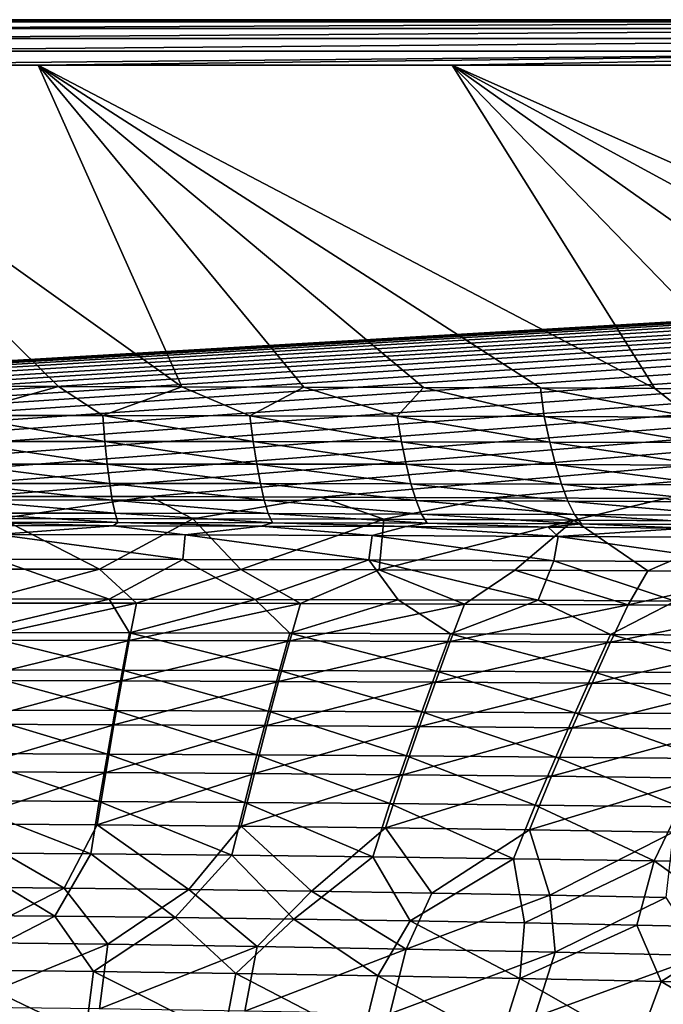
# Model space of a CAD drawing. Units: millimetres. Extents: x -10 to 1700, y -1050 to -240.
# Drawn here: x 902 to 990, y -384 to -250 of the extents above; entities that cross this region are included whole.
import ezdxf

# ---------------------------------------------------------------- set-up
doc = ezdxf.new("R2010")
doc.units = ezdxf.units.MM
doc.header["$LTSCALE"] = 63.956211
for name, color, linetype in [('103', 7, 'CONTINUOUS'), ('13', 7, 'CONTINUOUS'), ('146', 7, 'CONTINUOUS'), ('153', 7, 'CONTINUOUS'), ('154', 7, 'CONTINUOUS'), ('16', 7, 'CONTINUOUS'), ('21', 7, 'CONTINUOUS'), ('27', 7, 'CONTINUOUS'), ('34', 7, 'CONTINUOUS'), ('41', 7, 'CONTINUOUS'), ('90', 7, 'CONTINUOUS')]:
    doc.layers.add(name, color=color, linetype=linetype)

msp = doc.modelspace()

# ---------------------------------------------------------------- linework, layer by layer
at = {"layer": '103', "linetype": 'Continuous'}
for points in [[(896.29, -315.04, -30), (919.58, -315.07, -30), (899.3, -318.05, -87.48), (896.29, -315.04, -30)], [(899.3, -318.05, -87.48), (919.58, -315.07, -30), (925.47, -318.09, -87.49), (899.3, -318.05, -87.48)], [(919.58, -315.07, -30), (942.88, -315.13, -30), (925.47, -318.09, -87.49), (919.58, -315.07, -30)], [(925.47, -318.09, -87.49), (942.88, -315.13, -30), (951.51, -318.16, -87.49), (925.47, -318.09, -87.49)], [(942.88, -315.13, -30), (966.29, -315.22, -30), (951.51, -318.16, -87.49), (942.88, -315.13, -30)], [(951.51, -318.16, -87.49), (966.29, -315.22, -30), (977.42, -318.28, -87.49), (951.51, -318.16, -87.49)], [(966.29, -315.22, -30), (989.91, -315.34, -30), (977.42, -318.28, -87.49), (966.29, -315.22, -30)], [(977.42, -318.28, -87.49), (989.91, -315.34, -30), (1003.21, -318.43, -87.49), (977.42, -318.28, -87.49)], [(893.05, -324.95, -144.63), (899.3, -318.05, -87.48), (912.72, -324.97, -144.63), (893.05, -324.95, -144.63)], [(899.3, -318.05, -87.48), (925.47, -318.09, -87.49), (912.72, -324.97, -144.63), (899.3, -318.05, -87.48)], [(912.72, -324.97, -144.63), (925.47, -318.09, -87.49), (931.99, -325.01, -144.63), (912.72, -324.97, -144.63)], [(925.47, -318.09, -87.49), (951.51, -318.16, -87.49), (931.99, -325.01, -144.63), (925.47, -318.09, -87.49)], [(931.99, -325.01, -144.63), (951.51, -318.16, -87.49), (950.88, -325.05, -144.63), (931.99, -325.01, -144.63)], [(951.51, -318.16, -87.49), (977.42, -318.28, -87.49), (950.88, -325.05, -144.63), (951.51, -318.16, -87.49)], [(950.88, -325.05, -144.63), (977.42, -318.28, -87.49), (969.38, -325.12, -144.63), (950.88, -325.05, -144.63)], [(969.38, -325.12, -144.63), (977.42, -318.28, -87.49), (987.51, -325.2, -144.63), (969.38, -325.12, -144.63)], [(977.42, -318.28, -87.49), (1003.21, -318.43, -87.49), (987.51, -325.2, -144.63), (977.42, -318.28, -87.49)], [(987.51, -325.2, -144.63), (1003.21, -318.43, -87.49), (1005.29, -325.29, -144.62), (987.51, -325.2, -144.63)]]:
    msp.add_3dface(points, dxfattribs=at)
at = {"layer": '13', "linetype": 'Continuous'}
for points in [[(894, -319.01, -18), (898.77, -320.24, -60.15), (914.59, -319.04, -18), (894, -319.01, -18)], [(898.77, -320.24, -60.15), (924.41, -320.29, -60.15), (914.59, -319.04, -18), (898.77, -320.24, -60.15)], [(914.59, -319.04, -18), (924.41, -320.29, -60.15), (934.77, -319.09, -18), (914.59, -319.04, -18)], [(924.41, -320.29, -60.15), (949.92, -320.37, -60.15), (934.77, -319.09, -18), (924.41, -320.29, -60.15)], [(934.77, -319.09, -18), (949.92, -320.37, -60.15), (954.55, -319.16, -18), (934.77, -319.09, -18)], [(949.92, -320.37, -60.15), (975.3, -320.49, -60.16), (954.55, -319.16, -18), (949.92, -320.37, -60.15)], [(954.55, -319.16, -18), (975.3, -320.49, -60.16), (973.92, -319.24, -18), (954.55, -319.16, -18)], [(973.92, -319.24, -18), (975.3, -320.49, -60.16), (992.86, -319.35, -18), (973.92, -319.24, -18)], [(975.3, -320.49, -60.16), (1000.56, -320.65, -60.16), (992.86, -319.35, -18), (975.3, -320.49, -60.16)], [(898.61, -323.58, -102.2), (924.1, -323.62, -102.2), (898.77, -320.24, -60.15), (898.61, -323.58, -102.2)], [(898.77, -320.24, -60.15), (924.1, -323.62, -102.2), (924.41, -320.29, -60.15), (898.77, -320.24, -60.15)], [(924.1, -323.62, -102.2), (949.46, -323.7, -102.2), (924.41, -320.29, -60.15), (924.1, -323.62, -102.2)], [(924.41, -320.29, -60.15), (949.46, -323.7, -102.2), (949.92, -320.37, -60.15), (924.41, -320.29, -60.15)], [(949.46, -323.7, -102.2), (974.7, -323.82, -102.2), (949.92, -320.37, -60.15), (949.46, -323.7, -102.2)], [(949.92, -320.37, -60.15), (974.7, -323.82, -102.2), (975.3, -320.49, -60.16), (949.92, -320.37, -60.15)], [(974.7, -323.82, -102.2), (999.82, -323.96, -102.2), (975.3, -320.49, -60.16), (974.7, -323.82, -102.2)], [(975.3, -320.49, -60.16), (999.82, -323.96, -102.2), (1000.56, -320.65, -60.16), (975.3, -320.49, -60.16)], [(893.74, -329.01, -144), (914.07, -329.04, -144), (898.61, -323.58, -102.2), (893.74, -329.01, -144)], [(898.61, -323.58, -102.2), (914.07, -329.04, -144), (924.1, -323.62, -102.2), (898.61, -323.58, -102.2)], [(914.07, -329.04, -144), (933.98, -329.08, -144), (924.1, -323.62, -102.2), (914.07, -329.04, -144)], [(924.1, -323.62, -102.2), (933.98, -329.08, -144), (949.46, -323.7, -102.2), (924.1, -323.62, -102.2)], [(933.98, -329.08, -144), (953.48, -329.14, -144), (949.46, -323.7, -102.2), (933.98, -329.08, -144)], [(953.48, -329.14, -144), (972.57, -329.21, -144), (949.46, -323.7, -102.2), (953.48, -329.14, -144)], [(949.46, -323.7, -102.2), (972.57, -329.21, -144), (974.7, -323.82, -102.2), (949.46, -323.7, -102.2)], [(972.57, -329.21, -144), (991.24, -329.31, -144), (974.7, -323.82, -102.2), (972.57, -329.21, -144)], [(974.7, -323.82, -102.2), (991.24, -329.31, -144), (999.82, -323.96, -102.2), (974.7, -323.82, -102.2)]]:
    msp.add_3dface(points, dxfattribs=at)
at = {"layer": '146', "linetype": 'Continuous'}
for points in [[(893.05, -324.95, -144.63), (912.72, -324.97, -144.63), (895.38, -329.58, -173.31), (893.05, -324.95, -144.63)], [(912.72, -324.97, -144.63), (917.76, -329.61, -173.33), (895.38, -329.58, -173.31), (912.72, -324.97, -144.63)], [(912.72, -324.97, -144.63), (931.99, -325.01, -144.63), (917.76, -329.61, -173.33), (912.72, -324.97, -144.63)], [(931.99, -325.01, -144.63), (940.14, -329.65, -173.35), (917.76, -329.61, -173.33), (931.99, -325.01, -144.63)], [(931.99, -325.01, -144.63), (950.88, -325.05, -144.63), (940.14, -329.65, -173.35), (931.99, -325.01, -144.63)], [(950.88, -325.05, -144.63), (962.5, -329.72, -173.36), (940.14, -329.65, -173.35), (950.88, -325.05, -144.63)], [(950.88, -325.05, -144.63), (969.38, -325.12, -144.63), (962.5, -329.72, -173.36), (950.88, -325.05, -144.63)], [(969.38, -325.12, -144.63), (984.85, -329.81, -173.38), (962.5, -329.72, -173.36), (969.38, -325.12, -144.63)], [(969.38, -325.12, -144.63), (987.51, -325.2, -144.63), (984.85, -329.81, -173.38), (969.38, -325.12, -144.63)], [(987.51, -325.2, -144.63), (1005.29, -325.29, -144.62), (984.85, -329.81, -173.38), (987.51, -325.2, -144.63)], [(1005.29, -325.29, -144.62), (1007.2, -329.93, -173.4), (984.85, -329.81, -173.38), (1005.29, -325.29, -144.62)], [(917.76, -329.61, -173.33), (894.9, -334.65, -202.61), (895.38, -329.58, -173.31), (917.76, -329.61, -173.33)], [(916.8, -334.69, -202.65), (894.9, -334.65, -202.61), (917.76, -329.61, -173.33), (916.8, -334.69, -202.65)], [(940.14, -329.65, -173.35), (916.8, -334.69, -202.65), (917.76, -329.61, -173.33), (940.14, -329.65, -173.35)], [(938.7, -334.75, -202.68), (916.8, -334.69, -202.65), (940.14, -329.65, -173.35), (938.7, -334.75, -202.68)], [(962.5, -329.72, -173.36), (938.7, -334.75, -202.68), (940.14, -329.65, -173.35), (962.5, -329.72, -173.36)], [(960.58, -334.82, -202.72), (938.7, -334.75, -202.68), (962.5, -329.72, -173.36), (960.58, -334.82, -202.72)], [(984.85, -329.81, -173.38), (960.58, -334.82, -202.72), (962.5, -329.72, -173.36), (984.85, -329.81, -173.38)], [(982.46, -334.93, -202.76), (960.58, -334.82, -202.72), (984.85, -329.81, -173.38), (982.46, -334.93, -202.76)], [(1007.2, -329.93, -173.4), (982.46, -334.93, -202.76), (984.85, -329.81, -173.38), (1007.2, -329.93, -173.4)], [(1004.33, -335.06, -202.8), (982.46, -334.93, -202.76), (1007.2, -329.93, -173.4), (1004.33, -335.06, -202.8)], [(916.8, -334.69, -202.65), (894.4, -340.16, -231.83), (894.9, -334.65, -202.61), (916.8, -334.69, -202.65)], [(915.79, -340.21, -231.89), (894.4, -340.16, -231.83), (916.8, -334.69, -202.65), (915.79, -340.21, -231.89)], [(938.7, -334.75, -202.68), (915.79, -340.21, -231.89), (916.8, -334.69, -202.65), (938.7, -334.75, -202.68)], [(937.17, -340.29, -231.94), (915.79, -340.21, -231.89), (938.7, -334.75, -202.68), (937.17, -340.29, -231.94)], [(960.58, -334.82, -202.72), (937.17, -340.29, -231.94), (938.7, -334.75, -202.68), (960.58, -334.82, -202.72)], [(958.55, -340.39, -231.99), (937.17, -340.29, -231.94), (960.58, -334.82, -202.72), (958.55, -340.39, -231.99)], [(982.46, -334.93, -202.76), (958.55, -340.39, -231.99), (960.58, -334.82, -202.72), (982.46, -334.93, -202.76)], [(979.92, -340.51, -232.04), (958.55, -340.39, -231.99), (982.46, -334.93, -202.76), (979.92, -340.51, -232.04)], [(1004.33, -335.06, -202.8), (979.92, -340.51, -232.04), (982.46, -334.93, -202.76), (1004.33, -335.06, -202.8)], [(1001.28, -340.67, -232.09), (979.92, -340.51, -232.04), (1004.33, -335.06, -202.8), (1001.28, -340.67, -232.09)], [(915.79, -340.21, -231.89), (893.86, -346.11, -260.18), (894.4, -340.16, -231.83), (915.79, -340.21, -231.89)], [(914.71, -346.19, -260.24), (893.86, -346.11, -260.18), (915.79, -340.21, -231.89), (914.71, -346.19, -260.24)], [(937.17, -340.29, -231.94), (914.71, -346.19, -260.24), (915.79, -340.21, -231.89), (937.17, -340.29, -231.94)], [(935.56, -346.3, -260.3), (914.71, -346.19, -260.24), (937.17, -340.29, -231.94), (935.56, -346.3, -260.3)], [(958.55, -340.39, -231.99), (935.56, -346.3, -260.3), (937.17, -340.29, -231.94), (958.55, -340.39, -231.99)], [(956.39, -346.43, -260.35), (935.56, -346.3, -260.3), (958.55, -340.39, -231.99), (956.39, -346.43, -260.35)], [(979.92, -340.51, -232.04), (956.39, -346.43, -260.35), (958.55, -340.39, -231.99), (979.92, -340.51, -232.04)], [(977.22, -346.59, -260.41), (956.39, -346.43, -260.35), (979.92, -340.51, -232.04), (977.22, -346.59, -260.41)], [(1001.28, -340.67, -232.09), (977.22, -346.59, -260.41), (979.92, -340.51, -232.04), (1001.28, -340.67, -232.09)], [(998.04, -346.79, -260.46), (977.22, -346.59, -260.41), (1001.28, -340.67, -232.09), (998.04, -346.79, -260.46)], [(914.71, -346.19, -260.24), (893.3, -352.57, -287.25), (893.86, -346.11, -260.18), (914.71, -346.19, -260.24)], [(913.58, -352.68, -287.3), (893.3, -352.57, -287.25), (914.71, -346.19, -260.24), (913.58, -352.68, -287.3)], [(935.56, -346.3, -260.3), (913.58, -352.68, -287.3), (914.71, -346.19, -260.24), (935.56, -346.3, -260.3)], [(933.86, -352.82, -287.34), (913.58, -352.68, -287.3), (935.56, -346.3, -260.3), (933.86, -352.82, -287.34)], [(956.39, -346.43, -260.35), (933.86, -352.82, -287.34), (935.56, -346.3, -260.3), (956.39, -346.43, -260.35)], [(954.12, -353, -287.38), (933.86, -352.82, -287.34), (956.39, -346.43, -260.35), (954.12, -353, -287.38)], [(977.22, -346.59, -260.41), (954.12, -353, -287.38), (956.39, -346.43, -260.35), (977.22, -346.59, -260.41)], [(974.37, -353.21, -287.42), (954.12, -353, -287.38), (977.22, -346.59, -260.41), (974.37, -353.21, -287.42)], [(998.04, -346.79, -260.46), (974.37, -353.21, -287.42), (977.22, -346.59, -260.41), (998.04, -346.79, -260.46)], [(994.6, -353.46, -287.45), (974.37, -353.21, -287.42), (998.04, -346.79, -260.46), (994.6, -353.46, -287.45)], [(913.58, -352.68, -287.3), (892.72, -359.71, -313.18), (893.3, -352.57, -287.25), (913.58, -352.68, -287.3)], [(912.41, -359.85, -313.19), (892.72, -359.71, -313.18), (913.58, -352.68, -287.3), (912.41, -359.85, -313.19)], [(933.86, -352.82, -287.34), (912.41, -359.85, -313.19), (913.58, -352.68, -287.3), (933.86, -352.82, -287.34)], [(932.08, -360.04, -313.2), (912.41, -359.85, -313.19), (933.86, -352.82, -287.34), (932.08, -360.04, -313.2)], [(954.12, -353, -287.38), (932.08, -360.04, -313.2), (933.86, -352.82, -287.34), (954.12, -353, -287.38)], [(951.74, -360.26, -313.2), (932.08, -360.04, -313.2), (954.12, -353, -287.38), (951.74, -360.26, -313.2)], [(974.37, -353.21, -287.42), (951.74, -360.26, -313.2), (954.12, -353, -287.38), (974.37, -353.21, -287.42)], [(971.38, -360.53, -313.19), (951.74, -360.26, -313.2), (974.37, -353.21, -287.42), (971.38, -360.53, -313.19)], [(994.6, -353.46, -287.45), (971.38, -360.53, -313.19), (974.37, -353.21, -287.42), (994.6, -353.46, -287.45)], [(991, -360.84, -313.18), (971.38, -360.53, -313.19), (994.6, -353.46, -287.45), (991, -360.84, -313.18)], [(890.62, -368.31, -339.03), (892.72, -359.71, -313.18), (907.92, -368.47, -338.97), (890.62, -368.31, -339.03)], [(892.72, -359.71, -313.18), (912.41, -359.85, -313.19), (907.92, -368.47, -338.97), (892.72, -359.71, -313.18)], [(907.92, -368.47, -338.97), (912.41, -359.85, -313.19), (924.92, -368.66, -338.9), (907.92, -368.47, -338.97)], [(912.41, -359.85, -313.19), (932.08, -360.04, -313.2), (924.92, -368.66, -338.9), (912.41, -359.85, -313.19)], [(924.92, -368.66, -338.9), (932.08, -360.04, -313.2), (941.64, -368.89, -338.82), (924.92, -368.66, -338.9)], [(932.08, -360.04, -313.2), (951.74, -360.26, -313.2), (941.64, -368.89, -338.82), (932.08, -360.04, -313.2)], [(941.64, -368.89, -338.82), (951.74, -360.26, -313.2), (958.06, -369.14, -338.75), (941.64, -368.89, -338.82)], [(951.74, -360.26, -313.2), (971.38, -360.53, -313.19), (958.06, -369.14, -338.75), (951.74, -360.26, -313.2)], [(958.06, -369.14, -338.75), (971.38, -360.53, -313.19), (974.17, -369.43, -338.66), (958.06, -369.14, -338.75)], [(971.38, -360.53, -313.19), (991, -360.84, -313.18), (974.17, -369.43, -338.66), (971.38, -360.53, -313.19)], [(974.17, -369.43, -338.66), (991, -360.84, -313.18), (990, -369.76, -338.58), (974.17, -369.43, -338.66)]]:
    msp.add_3dface(points, dxfattribs=at)
at = {"layer": '153', "linetype": 'Continuous'}
for points in [[(890.62, -368.31, -339.03), (907.92, -368.47, -338.97), (893.46, -375.9, -357.69), (890.62, -368.31, -339.03)], [(907.92, -368.47, -338.97), (913.86, -376.14, -357.51), (893.46, -375.9, -357.69), (907.92, -368.47, -338.97)], [(907.92, -368.47, -338.97), (924.92, -368.66, -338.9), (913.86, -376.14, -357.51), (907.92, -368.47, -338.97)], [(924.92, -368.66, -338.9), (934.23, -376.43, -357.32), (913.86, -376.14, -357.51), (924.92, -368.66, -338.9)], [(924.92, -368.66, -338.9), (941.64, -368.89, -338.82), (934.23, -376.43, -357.32), (924.92, -368.66, -338.9)], [(941.64, -368.89, -338.82), (954.57, -376.78, -357.11), (934.23, -376.43, -357.32), (941.64, -368.89, -338.82)], [(941.64, -368.89, -338.82), (958.06, -369.14, -338.75), (954.57, -376.78, -357.11), (941.64, -368.89, -338.82)], [(958.06, -369.14, -338.75), (974.17, -369.43, -338.66), (954.57, -376.78, -357.11), (958.06, -369.14, -338.75)], [(974.17, -369.43, -338.66), (974.87, -377.2, -356.89), (954.57, -376.78, -357.11), (974.17, -369.43, -338.66)], [(974.17, -369.43, -338.66), (990, -369.76, -338.58), (974.87, -377.2, -356.89), (974.17, -369.43, -338.66)], [(990, -369.76, -338.58), (995.13, -377.68, -356.65), (974.87, -377.2, -356.89), (990, -369.76, -338.58)], [(913.86, -376.14, -357.51), (892.92, -384.7, -375.46), (893.46, -375.9, -357.69), (913.86, -376.14, -357.51)], [(912.75, -384.95, -375.18), (892.92, -384.7, -375.46), (913.86, -376.14, -357.51), (912.75, -384.95, -375.18)], [(934.23, -376.43, -357.32), (912.75, -384.95, -375.18), (913.86, -376.14, -357.51), (934.23, -376.43, -357.32)], [(932.55, -385.26, -374.87), (912.75, -384.95, -375.18), (934.23, -376.43, -357.32), (932.55, -385.26, -374.87)], [(954.57, -376.78, -357.11), (932.55, -385.26, -374.87), (934.23, -376.43, -357.32), (954.57, -376.78, -357.11)], [(952.32, -385.64, -374.55), (932.55, -385.26, -374.87), (954.57, -376.78, -357.11), (952.32, -385.64, -374.55)], [(974.87, -377.2, -356.89), (952.32, -385.64, -374.55), (954.57, -376.78, -357.11), (974.87, -377.2, -356.89)], [(972.05, -386.09, -374.2), (952.32, -385.64, -374.55), (974.87, -377.2, -356.89), (972.05, -386.09, -374.2)], [(995.13, -377.68, -356.65), (972.05, -386.09, -374.2), (974.87, -377.2, -356.89), (995.13, -377.68, -356.65)], [(991.73, -386.6, -373.84), (972.05, -386.09, -374.2), (995.13, -377.68, -356.65), (991.73, -386.6, -373.84)]]:
    msp.add_3dface(points, dxfattribs=at)
at = {"layer": '154', "linetype": 'Continuous'}
for points in [[(1694, -250, -30), (456.83, -322.5, -30), (6, -250, -30), (1694, -250, -30)], [(1694, -250, -30), (475.88, -321.53, -30), (456.83, -322.5, -30), (1694, -250, -30)], [(1694, -250, -30), (495.9, -320.63, -30), (475.88, -321.53, -30), (1694, -250, -30)], [(1694, -250, -30), (516.96, -319.79, -30), (495.9, -320.63, -30), (1694, -250, -30)], [(1694, -250, -30), (539.1, -319.02, -30), (516.96, -319.79, -30), (1694, -250, -30)], [(1694, -250, -30), (562.48, -318.32, -30), (539.1, -319.02, -30), (1694, -250, -30)], [(1694, -250, -30), (587.1, -317.69, -30), (562.48, -318.32, -30), (1694, -250, -30)], [(1694, -250, -30), (606.5, -317.26, -30), (587.1, -317.69, -30), (1694, -250, -30)], [(1694, -250, -30), (626.63, -316.86, -30), (606.5, -317.26, -30), (1694, -250, -30)], [(1694, -250, -30), (647.68, -316.5, -30), (626.63, -316.86, -30), (1694, -250, -30)], [(1694, -250, -30), (669.82, -316.18, -30), (647.68, -316.5, -30), (1694, -250, -30)], [(1694, -250, -30), (693.02, -315.89, -30), (669.82, -316.18, -30), (1694, -250, -30)], [(1694, -250, -30), (717.11, -315.64, -30), (693.02, -315.89, -30), (1694, -250, -30)], [(1694, -250, -30), (742.16, -315.44, -30), (717.11, -315.64, -30), (1694, -250, -30)], [(1694, -250, -30), (768.19, -315.28, -30), (742.16, -315.44, -30), (1694, -250, -30)], [(1694, -250, -30), (794.45, -315.16, -30), (768.19, -315.28, -30), (1694, -250, -30)], [(1694, -250, -30), (820.54, -315.08, -30), (794.45, -315.16, -30), (1694, -250, -30)], [(1694, -250, -30), (846.72, -315.04, -30), (820.54, -315.08, -30), (1694, -250, -30)], [(1694, -250, -30), (873, -315.03, -30), (846.72, -315.04, -30), (1694, -250, -30)], [(873, -315.03, -30), (1694, -250, -30), (896.29, -315.04, -30), (873, -315.03, -30)], [(1694, -250, -30), (919.58, -315.07, -30), (896.29, -315.04, -30), (1694, -250, -30)], [(1694, -250, -30), (942.88, -315.13, -30), (919.58, -315.07, -30), (1694, -250, -30)], [(1694, -250, -30), (966.29, -315.22, -30), (942.88, -315.13, -30), (1694, -250, -30)], [(1694, -250, -30), (989.91, -315.34, -30), (966.29, -315.22, -30), (1694, -250, -30)]]:
    msp.add_3dface(points, dxfattribs=at)
at = {"layer": '16', "linetype": 'Continuous'}
for points in [[(904.39, -256.21, -0.21), (862.47, -256.21, -0.21), (923.95, -300.07, -1.73), (904.39, -256.21, -0.21)], [(923.95, -300.07, -1.73), (862.47, -256.21, -0.21), (907.14, -300.03, -1.73), (923.95, -300.07, -1.73)], [(907.14, -300.03, -1.73), (862.47, -256.21, -0.21), (890.13, -300.01, -1.73), (907.14, -300.03, -1.73)], [(960.83, -256.21, -0.21), (904.39, -256.21, -0.21), (988.49, -300.33, -1.73), (960.83, -256.21, -0.21)], [(988.49, -300.33, -1.73), (904.39, -256.21, -0.21), (972.9, -300.24, -1.73), (988.49, -300.33, -1.73)], [(972.9, -300.24, -1.73), (904.39, -256.21, -0.21), (956.93, -300.17, -1.73), (972.9, -300.24, -1.73)], [(956.93, -300.17, -1.73), (904.39, -256.21, -0.21), (940.59, -300.11, -1.73), (956.93, -300.17, -1.73)], [(940.59, -300.11, -1.73), (904.39, -256.21, -0.21), (923.95, -300.07, -1.73), (940.59, -300.11, -1.73)], [(1039.55, -256.2, -0.21), (960.83, -256.21, -0.21), (1061.41, -300.93, -1.73), (1039.55, -256.2, -0.21)], [(1061.41, -300.93, -1.73), (960.83, -256.21, -0.21), (1042.76, -300.74, -1.73), (1061.41, -300.93, -1.73)], [(1042.76, -300.74, -1.73), (960.83, -256.21, -0.21), (1023.52, -300.57, -1.73), (1042.76, -300.74, -1.73)], [(1023.52, -300.57, -1.73), (960.83, -256.21, -0.21), (1003.73, -300.42, -1.73), (1023.52, -300.57, -1.73)], [(1003.73, -300.42, -1.73), (960.83, -256.21, -0.21), (988.49, -300.33, -1.73), (1003.73, -300.42, -1.73)]]:
    msp.add_3dface(points, dxfattribs=at)
at = {"layer": '21', "linetype": 'Continuous'}
for points in [[(907.14, -300.03, -1.73), (890.13, -300.01, -1.73), (893.09, -304.01, -2.12), (907.14, -300.03, -1.73)], [(907.14, -300.03, -1.73), (893.09, -304.01, -2.12), (913.17, -304.01, -2.11), (907.14, -300.03, -1.73)], [(923.95, -300.07, -1.73), (907.14, -300.03, -1.73), (913.17, -304.01, -2.11), (923.95, -300.07, -1.73)], [(923.95, -300.07, -1.73), (913.17, -304.01, -2.11), (933.25, -304.03, -2.11), (923.95, -300.07, -1.73)], [(940.59, -300.11, -1.73), (923.95, -300.07, -1.73), (933.25, -304.03, -2.11), (940.59, -300.11, -1.73)], [(940.59, -300.11, -1.73), (933.25, -304.03, -2.11), (953.33, -304.07, -2.1), (940.59, -300.11, -1.73)], [(956.93, -300.17, -1.73), (940.59, -300.11, -1.73), (953.33, -304.07, -2.1), (956.93, -300.17, -1.73)], [(956.93, -300.17, -1.73), (953.33, -304.07, -2.1), (973.41, -304.13, -2.1), (956.93, -300.17, -1.73)], [(972.9, -300.24, -1.73), (956.93, -300.17, -1.73), (973.41, -304.13, -2.1), (972.9, -300.24, -1.73)], [(988.49, -300.33, -1.73), (972.9, -300.24, -1.73), (993.48, -304.22, -2.1), (988.49, -300.33, -1.73)], [(972.9, -300.24, -1.73), (973.41, -304.13, -2.1), (993.48, -304.22, -2.1), (972.9, -300.24, -1.73)], [(1003.73, -300.42, -1.73), (988.49, -300.33, -1.73), (993.48, -304.22, -2.1), (1003.73, -300.42, -1.73)], [(893.24, -307.56, -3), (913.47, -307.54, -2.98), (893.09, -304.01, -2.12), (893.24, -307.56, -3)], [(893.09, -304.01, -2.12), (913.47, -307.54, -2.98), (913.17, -304.01, -2.11), (893.09, -304.01, -2.12)], [(913.47, -307.54, -2.98), (933.7, -307.55, -2.97), (913.17, -304.01, -2.11), (913.47, -307.54, -2.98)], [(913.17, -304.01, -2.11), (933.7, -307.55, -2.97), (933.25, -304.03, -2.11), (913.17, -304.01, -2.11)], [(933.7, -307.55, -2.97), (953.93, -307.57, -2.95), (933.25, -304.03, -2.11), (933.7, -307.55, -2.97)], [(933.25, -304.03, -2.11), (953.93, -307.57, -2.95), (953.33, -304.07, -2.1), (933.25, -304.03, -2.11)], [(953.93, -307.57, -2.95), (974.15, -307.62, -2.94), (953.33, -304.07, -2.1), (953.93, -307.57, -2.95)], [(953.33, -304.07, -2.1), (974.15, -307.62, -2.94), (973.41, -304.13, -2.1), (953.33, -304.07, -2.1)], [(974.15, -307.62, -2.94), (994.37, -307.7, -2.93), (973.41, -304.13, -2.1), (974.15, -307.62, -2.94)], [(973.41, -304.13, -2.1), (994.37, -307.7, -2.93), (993.48, -304.22, -2.1), (973.41, -304.13, -2.1)], [(893.24, -307.56, -3), (913.79, -310.62, -4.31), (913.47, -307.54, -2.98), (893.24, -307.56, -3)], [(893.4, -310.64, -4.34), (913.79, -310.62, -4.31), (893.24, -307.56, -3), (893.4, -310.64, -4.34)], [(913.79, -310.62, -4.31), (934.18, -310.62, -4.28), (913.47, -307.54, -2.98), (913.79, -310.62, -4.31)], [(913.47, -307.54, -2.98), (934.18, -310.62, -4.28), (933.7, -307.55, -2.97), (913.47, -307.54, -2.98)], [(934.18, -310.62, -4.28), (954.56, -310.65, -4.26), (933.7, -307.55, -2.97), (934.18, -310.62, -4.28)], [(933.7, -307.55, -2.97), (954.56, -310.65, -4.26), (953.93, -307.57, -2.95), (933.7, -307.55, -2.97)], [(954.56, -310.65, -4.26), (974.93, -310.7, -4.23), (953.93, -307.57, -2.95), (954.56, -310.65, -4.26)], [(953.93, -307.57, -2.95), (974.93, -310.7, -4.23), (974.15, -307.62, -2.94), (953.93, -307.57, -2.95)], [(974.93, -310.7, -4.23), (995.3, -310.77, -4.21), (974.15, -307.62, -2.94), (974.93, -310.7, -4.23)], [(974.15, -307.62, -2.94), (995.3, -310.77, -4.21), (994.37, -307.7, -2.93), (974.15, -307.62, -2.94)], [(893.4, -310.64, -4.34), (914.13, -313.28, -6.08), (913.79, -310.62, -4.31), (893.4, -310.64, -4.34)], [(893.57, -313.29, -6.11), (914.13, -313.28, -6.08), (893.4, -310.64, -4.34), (893.57, -313.29, -6.11)], [(914.13, -313.28, -6.08), (934.68, -313.29, -6.04), (913.79, -310.62, -4.31), (914.13, -313.28, -6.08)], [(913.79, -310.62, -4.31), (934.68, -313.29, -6.04), (934.18, -310.62, -4.28), (913.79, -310.62, -4.31)], [(934.68, -313.29, -6.04), (955.22, -313.32, -6.01), (934.18, -310.62, -4.28), (934.68, -313.29, -6.04)], [(934.18, -310.62, -4.28), (955.22, -313.32, -6.01), (954.56, -310.65, -4.26), (934.18, -310.62, -4.28)], [(955.22, -313.32, -6.01), (975.75, -313.38, -5.98), (954.56, -310.65, -4.26), (955.22, -313.32, -6.01)], [(954.56, -310.65, -4.26), (975.75, -313.38, -5.98), (974.93, -310.7, -4.23), (954.56, -310.65, -4.26)], [(975.75, -313.38, -5.98), (996.27, -313.46, -5.95), (974.93, -310.7, -4.23), (975.75, -313.38, -5.98)], [(974.93, -310.7, -4.23), (996.27, -313.46, -5.95), (995.3, -310.77, -4.21), (974.93, -310.7, -4.23)], [(893.57, -313.29, -6.11), (914.48, -315.53, -8.27), (914.13, -313.28, -6.08), (893.57, -313.29, -6.11)], [(893.75, -315.52, -8.31), (914.48, -315.53, -8.27), (893.57, -313.29, -6.11), (893.75, -315.52, -8.31)], [(914.48, -315.53, -8.27), (935.21, -315.55, -8.24), (914.13, -313.28, -6.08), (914.48, -315.53, -8.27)], [(914.13, -313.28, -6.08), (935.21, -315.55, -8.24), (934.68, -313.29, -6.04), (914.13, -313.28, -6.08)], [(935.21, -315.55, -8.24), (955.92, -315.6, -8.21), (934.68, -313.29, -6.04), (935.21, -315.55, -8.24)], [(934.68, -313.29, -6.04), (955.92, -315.6, -8.21), (955.22, -313.32, -6.01), (934.68, -313.29, -6.04)], [(955.92, -315.6, -8.21), (976.61, -315.67, -8.17), (955.22, -313.32, -6.01), (955.92, -315.6, -8.21)], [(955.22, -313.32, -6.01), (976.61, -315.67, -8.17), (975.75, -313.38, -5.98), (955.22, -313.32, -6.01)], [(976.61, -315.67, -8.17), (997.29, -315.77, -8.14), (975.75, -313.38, -5.98), (976.61, -315.67, -8.17)], [(975.75, -313.38, -5.98), (997.29, -315.77, -8.14), (996.27, -313.46, -5.95), (975.75, -313.38, -5.98)], [(893.93, -317.32, -10.94), (914.85, -317.33, -10.92), (893.75, -315.52, -8.31), (893.93, -317.32, -10.94)], [(893.75, -315.52, -8.31), (914.85, -317.33, -10.92), (914.48, -315.53, -8.27), (893.75, -315.52, -8.31)], [(914.85, -317.33, -10.92), (935.76, -317.37, -10.89), (914.48, -315.53, -8.27), (914.85, -317.33, -10.92)], [(914.48, -315.53, -8.27), (935.76, -317.37, -10.89), (935.21, -315.55, -8.24), (914.48, -315.53, -8.27)], [(935.76, -317.37, -10.89), (956.64, -317.44, -10.87), (935.21, -315.55, -8.24), (935.76, -317.37, -10.89)], [(935.21, -315.55, -8.24), (956.64, -317.44, -10.87), (955.92, -315.6, -8.21), (935.21, -315.55, -8.24)], [(956.64, -317.44, -10.87), (977.51, -317.52, -10.85), (955.92, -315.6, -8.21), (956.64, -317.44, -10.87)], [(955.92, -315.6, -8.21), (977.51, -317.52, -10.85), (976.61, -315.67, -8.17), (955.92, -315.6, -8.21)], [(977.51, -317.52, -10.85), (998.36, -317.63, -10.83), (976.61, -315.67, -8.17), (977.51, -317.52, -10.85)], [(976.61, -315.67, -8.17), (998.36, -317.63, -10.83), (997.29, -315.77, -8.14), (976.61, -315.67, -8.17)], [(894.13, -318.55, -14.12), (915.24, -318.58, -14.11), (893.93, -317.32, -10.94), (894.13, -318.55, -14.12)], [(893.93, -317.32, -10.94), (915.24, -318.58, -14.11), (914.85, -317.33, -10.92), (893.93, -317.32, -10.94)], [(915.24, -318.58, -14.11), (936.34, -318.63, -14.1), (914.85, -317.33, -10.92), (915.24, -318.58, -14.11)], [(914.85, -317.33, -10.92), (936.34, -318.63, -14.1), (935.76, -317.37, -10.89), (914.85, -317.33, -10.92)], [(936.34, -318.63, -14.1), (957.41, -318.7, -14.09), (935.76, -317.37, -10.89), (936.34, -318.63, -14.1)], [(935.76, -317.37, -10.89), (957.41, -318.7, -14.09), (956.64, -317.44, -10.87), (935.76, -317.37, -10.89)], [(957.41, -318.7, -14.09), (978.47, -318.79, -14.08), (956.64, -317.44, -10.87), (957.41, -318.7, -14.09)], [(956.64, -317.44, -10.87), (978.47, -318.79, -14.08), (977.51, -317.52, -10.85), (956.64, -317.44, -10.87)], [(978.47, -318.79, -14.08), (999.5, -318.91, -14.07), (977.51, -317.52, -10.85), (978.47, -318.79, -14.08)], [(977.51, -317.52, -10.85), (999.5, -318.91, -14.07), (998.36, -317.63, -10.83), (977.51, -317.52, -10.85)], [(894, -319.01, -18), (914.59, -319.04, -18), (894.13, -318.55, -14.12), (894, -319.01, -18)], [(894.13, -318.55, -14.12), (914.59, -319.04, -18), (915.24, -318.58, -14.11), (894.13, -318.55, -14.12)], [(914.59, -319.04, -18), (934.77, -319.09, -18), (915.24, -318.58, -14.11), (914.59, -319.04, -18)], [(915.24, -318.58, -14.11), (934.77, -319.09, -18), (936.34, -318.63, -14.1), (915.24, -318.58, -14.11)], [(934.77, -319.09, -18), (954.55, -319.16, -18), (936.34, -318.63, -14.1), (934.77, -319.09, -18)], [(936.34, -318.63, -14.1), (954.55, -319.16, -18), (957.41, -318.7, -14.09), (936.34, -318.63, -14.1)], [(954.55, -319.16, -18), (973.92, -319.24, -18), (957.41, -318.7, -14.09), (954.55, -319.16, -18)], [(957.41, -318.7, -14.09), (973.92, -319.24, -18), (978.47, -318.79, -14.08), (957.41, -318.7, -14.09)], [(973.92, -319.24, -18), (992.86, -319.35, -18), (978.47, -318.79, -14.08), (973.92, -319.24, -18)], [(978.47, -318.79, -14.08), (992.86, -319.35, -18), (999.5, -318.91, -14.07), (978.47, -318.79, -14.08)]]:
    msp.add_3dface(points, dxfattribs=at)
at = {"layer": '27', "linetype": 'Continuous'}
for points in [[(6, -250, -30), (1694, -250, -6.06), (1694, -250, -30), (6, -250, -30)], [(1694, -250, -6.06), (6, -250, -30), (1685.43, -250, -6.11), (1694, -250, -6.06)], [(1685.43, -250, -6.11), (6, -250, -30), (1677.3, -250, -6.14), (1685.43, -250, -6.11)], [(1677.3, -250, -6.14), (6, -250, -30), (1662.81, -250, -6.15), (1677.3, -250, -6.14)], [(1662.81, -250, -6.15), (6, -250, -30), (1643.72, -250, -6.15), (1662.81, -250, -6.15)], [(1643.72, -250, -6.15), (6, -250, -30), (1610.88, -250, -6.16), (1643.72, -250, -6.15)], [(1610.88, -250, -6.16), (6, -250, -30), (1556.21, -250, -6.17), (1610.88, -250, -6.16)], [(1556.21, -250, -6.17), (6, -250, -30), (1477.09, -250, -6.18), (1556.21, -250, -6.17)], [(1477.09, -250, -6.18), (6, -250, -30), (1462.05, -250, -6.18), (1477.09, -250, -6.18)], [(1462.05, -250, -6.18), (6, -250, -30), (1290.88, -250, -6.19), (1462.05, -250, -6.18)], [(1290.88, -250, -6.19), (6, -250, -30), (1268.06, -250, -6.19), (1290.88, -250, -6.19)], [(1268.06, -250, -6.19), (6, -250, -30), (1071.86, -250, -6.21), (1268.06, -250, -6.19)], [(1071.86, -250, -6.21), (6, -250, -30), (1064.62, -250, -6.21), (1071.86, -250, -6.21)], [(1064.62, -250, -6.21), (6, -250, -30), (939.85, -250, -6.21), (1064.62, -250, -6.21)], [(939.85, -250, -6.21), (6, -250, -30), (862.47, -250, -6.21), (939.85, -250, -6.21)]]:
    msp.add_3dface(points, dxfattribs=at)
at = {"layer": '34', "linetype": 'Continuous'}
for points in [[(914.07, -329.04, -144), (893.74, -329.01, -144), (894.91, -333.62, -172.61), (914.07, -329.04, -144)], [(914.07, -329.04, -144), (894.91, -333.62, -172.61), (916.82, -333.65, -172.63), (914.07, -329.04, -144)], [(933.98, -329.08, -144), (914.07, -329.04, -144), (916.82, -333.65, -172.63), (933.98, -329.08, -144)], [(933.98, -329.08, -144), (916.82, -333.65, -172.63), (938.71, -333.71, -172.65), (933.98, -329.08, -144)], [(953.48, -329.14, -144), (933.98, -329.08, -144), (938.71, -333.71, -172.65), (953.48, -329.14, -144)], [(953.48, -329.14, -144), (938.71, -333.71, -172.65), (960.59, -333.78, -172.67), (953.48, -329.14, -144)], [(972.57, -329.21, -144), (953.48, -329.14, -144), (960.59, -333.78, -172.67), (972.57, -329.21, -144)], [(972.57, -329.21, -144), (960.59, -333.78, -172.67), (982.44, -333.87, -172.68), (972.57, -329.21, -144)], [(991.24, -329.31, -144), (972.57, -329.21, -144), (982.44, -333.87, -172.68), (991.24, -329.31, -144)], [(991.24, -329.31, -144), (982.44, -333.87, -172.68), (1004.28, -333.99, -172.7), (991.24, -329.31, -144)], [(894.43, -338.69, -201.88), (915.87, -338.73, -201.92), (894.91, -333.62, -172.61), (894.43, -338.69, -201.88)], [(894.91, -333.62, -172.61), (915.87, -338.73, -201.92), (916.82, -333.65, -172.63), (894.91, -333.62, -172.61)], [(915.87, -338.73, -201.92), (937.3, -338.79, -201.95), (916.82, -333.65, -172.63), (915.87, -338.73, -201.92)], [(916.82, -333.65, -172.63), (937.3, -338.79, -201.95), (938.71, -333.71, -172.65), (916.82, -333.65, -172.63)], [(937.3, -338.79, -201.95), (958.71, -338.88, -201.99), (938.71, -333.71, -172.65), (937.3, -338.79, -201.95)], [(938.71, -333.71, -172.65), (958.71, -338.88, -201.99), (960.59, -333.78, -172.67), (938.71, -333.71, -172.65)], [(958.71, -338.88, -201.99), (980.1, -338.98, -202.02), (960.59, -333.78, -172.67), (958.71, -338.88, -201.99)], [(960.59, -333.78, -172.67), (980.1, -338.98, -202.02), (982.44, -333.87, -172.68), (960.59, -333.78, -172.67)], [(980.1, -338.98, -202.02), (1001.48, -339.1, -202.06), (982.44, -333.87, -172.68), (980.1, -338.98, -202.02)], [(982.44, -333.87, -172.68), (1001.48, -339.1, -202.06), (1004.28, -333.99, -172.7), (982.44, -333.87, -172.68)], [(893.93, -344.18, -231.03), (914.87, -344.24, -231.08), (894.43, -338.69, -201.88), (893.93, -344.18, -231.03)], [(894.43, -338.69, -201.88), (914.87, -344.24, -231.08), (915.87, -338.73, -201.92), (894.43, -338.69, -201.88)], [(914.87, -344.24, -231.08), (935.8, -344.32, -231.13), (915.87, -338.73, -201.92), (914.87, -344.24, -231.08)], [(915.87, -338.73, -201.92), (935.8, -344.32, -231.13), (937.3, -338.79, -201.95), (915.87, -338.73, -201.92)], [(935.8, -344.32, -231.13), (956.71, -344.42, -231.18), (937.3, -338.79, -201.95), (935.8, -344.32, -231.13)], [(937.3, -338.79, -201.95), (956.71, -344.42, -231.18), (958.71, -338.88, -201.99), (937.3, -338.79, -201.95)], [(956.71, -344.42, -231.18), (977.61, -344.55, -231.23), (958.71, -338.88, -201.99), (956.71, -344.42, -231.18)], [(958.71, -338.88, -201.99), (977.61, -344.55, -231.23), (980.1, -338.98, -202.02), (958.71, -338.88, -201.99)], [(977.61, -344.55, -231.23), (998.49, -344.7, -231.27), (980.1, -338.98, -202.02), (977.61, -344.55, -231.23)], [(980.1, -338.98, -202.02), (998.49, -344.7, -231.27), (1001.48, -339.1, -202.06), (980.1, -338.98, -202.02)], [(893.41, -350.1, -259.29), (913.82, -350.18, -259.35), (893.93, -344.18, -231.03), (893.41, -350.1, -259.29)], [(893.93, -344.18, -231.03), (913.82, -350.18, -259.35), (914.87, -344.24, -231.08), (893.93, -344.18, -231.03)], [(913.82, -350.18, -259.35), (934.21, -350.29, -259.4), (914.87, -344.24, -231.08), (913.82, -350.18, -259.35)], [(914.87, -344.24, -231.08), (934.21, -350.29, -259.4), (935.8, -344.32, -231.13), (914.87, -344.24, -231.08)], [(934.21, -350.29, -259.4), (954.6, -350.43, -259.45), (935.8, -344.32, -231.13), (934.21, -350.29, -259.4)], [(935.8, -344.32, -231.13), (954.6, -350.43, -259.45), (956.71, -344.42, -231.18), (935.8, -344.32, -231.13)], [(954.6, -350.43, -259.45), (974.96, -350.59, -259.49), (956.71, -344.42, -231.18), (954.6, -350.43, -259.45)], [(956.71, -344.42, -231.18), (974.96, -350.59, -259.49), (977.61, -344.55, -231.23), (956.71, -344.42, -231.18)], [(974.96, -350.59, -259.49), (995.32, -350.77, -259.54), (977.61, -344.55, -231.23), (974.96, -350.59, -259.49)], [(977.61, -344.55, -231.23), (995.32, -350.77, -259.54), (998.49, -344.7, -231.27), (977.61, -344.55, -231.23)], [(892.85, -356.53, -286.22), (912.7, -356.64, -286.26), (893.41, -350.1, -259.29), (892.85, -356.53, -286.22)], [(893.41, -350.1, -259.29), (912.7, -356.64, -286.26), (913.82, -350.18, -259.35), (893.41, -350.1, -259.29)], [(912.7, -356.64, -286.26), (932.54, -356.78, -286.3), (913.82, -350.18, -259.35), (912.7, -356.64, -286.26)], [(913.82, -350.18, -259.35), (932.54, -356.78, -286.3), (934.21, -350.29, -259.4), (913.82, -350.18, -259.35)], [(932.54, -356.78, -286.3), (952.36, -356.95, -286.33), (934.21, -350.29, -259.4), (932.54, -356.78, -286.3)], [(934.21, -350.29, -259.4), (952.36, -356.95, -286.33), (954.6, -350.43, -259.45), (934.21, -350.29, -259.4)], [(952.36, -356.95, -286.33), (972.16, -357.16, -286.36), (954.6, -350.43, -259.45), (952.36, -356.95, -286.33)], [(954.6, -350.43, -259.45), (972.16, -357.16, -286.36), (974.96, -350.59, -259.49), (954.6, -350.43, -259.45)], [(972.16, -357.16, -286.36), (991.95, -357.4, -286.38), (974.96, -350.59, -259.49), (972.16, -357.16, -286.36)], [(974.96, -350.59, -259.49), (991.95, -357.4, -286.38), (995.32, -350.77, -259.54), (974.96, -350.59, -259.49)], [(892.27, -363.67, -312.01), (911.53, -363.81, -312.01), (892.85, -356.53, -286.22), (892.27, -363.67, -312.01)], [(892.85, -356.53, -286.22), (911.53, -363.81, -312.01), (912.7, -356.64, -286.26), (892.85, -356.53, -286.22)], [(911.53, -363.81, -312.01), (930.78, -363.99, -312), (912.7, -356.64, -286.26), (911.53, -363.81, -312.01)], [(912.7, -356.64, -286.26), (930.78, -363.99, -312), (932.54, -356.78, -286.3), (912.7, -356.64, -286.26)], [(930.78, -363.99, -312), (950.01, -364.21, -311.99), (932.54, -356.78, -286.3), (930.78, -363.99, -312)], [(932.54, -356.78, -286.3), (950.01, -364.21, -311.99), (952.36, -356.95, -286.33), (932.54, -356.78, -286.3)], [(950.01, -364.21, -311.99), (969.21, -364.47, -311.97), (952.36, -356.95, -286.33), (950.01, -364.21, -311.99)], [(952.36, -356.95, -286.33), (969.21, -364.47, -311.97), (972.16, -357.16, -286.36), (952.36, -356.95, -286.33)], [(969.21, -364.47, -311.97), (988.4, -364.76, -311.95), (972.16, -357.16, -286.36), (969.21, -364.47, -311.97)], [(972.16, -357.16, -286.36), (988.4, -364.76, -311.95), (991.95, -357.4, -286.38), (972.16, -357.16, -286.36)], [(988.4, -364.76, -311.95), (1007.56, -365.1, -311.92), (991.95, -357.4, -286.38), (988.4, -364.76, -311.95)], [(889.96, -372.15, -337.61), (906.65, -372.3, -337.54), (892.27, -363.67, -312.01), (889.96, -372.15, -337.61)], [(892.27, -363.67, -312.01), (906.65, -372.3, -337.54), (911.53, -363.81, -312.01), (892.27, -363.67, -312.01)], [(906.65, -372.3, -337.54), (923.07, -372.48, -337.47), (911.53, -363.81, -312.01), (906.65, -372.3, -337.54)], [(911.53, -363.81, -312.01), (923.07, -372.48, -337.47), (930.78, -363.99, -312), (911.53, -363.81, -312.01)], [(923.07, -372.48, -337.47), (939.22, -372.7, -337.38), (930.78, -363.99, -312), (923.07, -372.48, -337.47)], [(930.78, -363.99, -312), (939.22, -372.7, -337.38), (950.01, -364.21, -311.99), (930.78, -363.99, -312)], [(939.22, -372.7, -337.38), (955.1, -372.94, -337.3), (950.01, -364.21, -311.99), (939.22, -372.7, -337.38)], [(950.01, -364.21, -311.99), (955.1, -372.94, -337.3), (969.21, -364.47, -311.97), (950.01, -364.21, -311.99)], [(955.1, -372.94, -337.3), (970.7, -373.21, -337.21), (969.21, -364.47, -311.97), (955.1, -372.94, -337.3)], [(969.21, -364.47, -311.97), (970.7, -373.21, -337.21), (988.4, -364.76, -311.95), (969.21, -364.47, -311.97)], [(970.7, -373.21, -337.21), (986.01, -373.51, -337.11), (988.4, -364.76, -311.95), (970.7, -373.21, -337.21)], [(986.01, -373.51, -337.11), (1001.06, -373.83, -337.01), (988.4, -364.76, -311.95), (986.01, -373.51, -337.11)], [(988.4, -364.76, -311.95), (1001.06, -373.83, -337.01), (1007.56, -365.1, -311.92), (988.4, -364.76, -311.95)]]:
    msp.add_3dface(points, dxfattribs=at)
at = {"layer": '41', "linetype": 'Continuous'}
for points in [[(906.65, -372.3, -337.54), (889.96, -372.15, -337.61), (892.47, -379.62, -356.02), (906.65, -372.3, -337.54)], [(906.65, -372.3, -337.54), (892.47, -379.62, -356.02), (911.91, -379.83, -355.83), (906.65, -372.3, -337.54)], [(923.07, -372.48, -337.47), (906.65, -372.3, -337.54), (911.91, -379.83, -355.83), (923.07, -372.48, -337.47)], [(923.07, -372.48, -337.47), (911.91, -379.83, -355.83), (931.33, -380.1, -355.64), (923.07, -372.48, -337.47)], [(939.22, -372.7, -337.38), (923.07, -372.48, -337.47), (931.33, -380.1, -355.64), (939.22, -372.7, -337.38)], [(939.22, -372.7, -337.38), (931.33, -380.1, -355.64), (950.71, -380.42, -355.42), (939.22, -372.7, -337.38)], [(955.1, -372.94, -337.3), (939.22, -372.7, -337.38), (950.71, -380.42, -355.42), (955.1, -372.94, -337.3)], [(955.1, -372.94, -337.3), (950.71, -380.42, -355.42), (970.06, -380.8, -355.2), (955.1, -372.94, -337.3)], [(970.7, -373.21, -337.21), (955.1, -372.94, -337.3), (970.06, -380.8, -355.2), (970.7, -373.21, -337.21)], [(986.01, -373.51, -337.11), (970.7, -373.21, -337.21), (970.06, -380.8, -355.2), (986.01, -373.51, -337.11)], [(986.01, -373.51, -337.11), (970.06, -380.8, -355.2), (989.37, -381.23, -354.96), (986.01, -373.51, -337.11)], [(1001.06, -373.83, -337.01), (986.01, -373.51, -337.11), (989.37, -381.23, -354.96), (1001.06, -373.83, -337.01)], [(1001.06, -373.83, -337.01), (989.37, -381.23, -354.96), (1008.65, -381.72, -354.7), (1001.06, -373.83, -337.01)], [(891.93, -388.23, -373.43), (910.84, -388.45, -373.14), (892.47, -379.62, -356.02), (891.93, -388.23, -373.43)], [(892.47, -379.62, -356.02), (910.84, -388.45, -373.14), (911.91, -379.83, -355.83), (892.47, -379.62, -356.02)], [(910.84, -388.45, -373.14), (929.71, -388.74, -372.84), (911.91, -379.83, -355.83), (910.84, -388.45, -373.14)], [(911.91, -379.83, -355.83), (929.71, -388.74, -372.84), (931.33, -380.1, -355.64), (911.91, -379.83, -355.83)], [(929.71, -388.74, -372.84), (948.55, -389.08, -372.52), (931.33, -380.1, -355.64), (929.71, -388.74, -372.84)], [(931.33, -380.1, -355.64), (948.55, -389.08, -372.52), (950.71, -380.42, -355.42), (931.33, -380.1, -355.64)], [(948.55, -389.08, -372.52), (967.36, -389.48, -372.17), (950.71, -380.42, -355.42), (948.55, -389.08, -372.52)], [(950.71, -380.42, -355.42), (967.36, -389.48, -372.17), (970.06, -380.8, -355.2), (950.71, -380.42, -355.42)], [(967.36, -389.48, -372.17), (986.12, -389.93, -371.81), (970.06, -380.8, -355.2), (967.36, -389.48, -372.17)], [(970.06, -380.8, -355.2), (986.12, -389.93, -371.81), (989.37, -381.23, -354.96), (970.06, -380.8, -355.2)], [(986.12, -389.93, -371.81), (1004.85, -390.45, -371.44), (989.37, -381.23, -354.96), (986.12, -389.93, -371.81)], [(989.37, -381.23, -354.96), (1004.85, -390.45, -371.44), (1008.65, -381.72, -354.7), (989.37, -381.23, -354.96)]]:
    msp.add_3dface(points, dxfattribs=at)
at = {"layer": '90', "linetype": 'Continuous'}
for points in [[(1064.62, -250, -6.21), (939.85, -250, -6.21), (862.47, -250.31, -4.32), (1064.62, -250, -6.21)], [(1066.18, -250.31, -4.31), (1064.62, -250, -6.21), (862.47, -250.31, -4.32), (1066.18, -250.31, -4.31)], [(939.85, -250, -6.21), (862.47, -250, -6.21), (862.47, -250.31, -4.32), (939.85, -250, -6.21)], [(1066.18, -251.19, -2.61), (1066.18, -250.31, -4.31), (862.47, -251.2, -2.62), (1066.18, -251.19, -2.61)], [(862.47, -251.2, -2.62), (1066.18, -250.31, -4.31), (862.47, -250.31, -4.32), (862.47, -251.2, -2.62)], [(1066.18, -252.57, -1.28), (1066.18, -251.19, -2.61), (862.47, -252.57, -1.28), (1066.18, -252.57, -1.28)], [(862.47, -252.57, -1.28), (1066.18, -251.19, -2.61), (862.47, -251.2, -2.62), (862.47, -252.57, -1.28)], [(1066.18, -254.3, -0.45), (1066.18, -252.57, -1.28), (862.47, -254.3, -0.46), (1066.18, -254.3, -0.45)], [(862.47, -254.3, -0.46), (1066.18, -252.57, -1.28), (862.47, -252.57, -1.28), (862.47, -254.3, -0.46)], [(862.47, -256.21, -0.21), (904.39, -256.21, -0.21), (1066.18, -254.3, -0.45), (862.47, -256.21, -0.21)], [(862.47, -256.21, -0.21), (1066.18, -254.3, -0.45), (862.47, -254.3, -0.46), (862.47, -256.21, -0.21)], [(904.39, -256.21, -0.21), (960.83, -256.21, -0.21), (1066.18, -254.3, -0.45), (904.39, -256.21, -0.21)], [(960.83, -256.21, -0.21), (1039.55, -256.2, -0.21), (1066.18, -254.3, -0.45), (960.83, -256.21, -0.21)]]:
    msp.add_3dface(points, dxfattribs=at)

doc.saveas('drawing.dxf')
